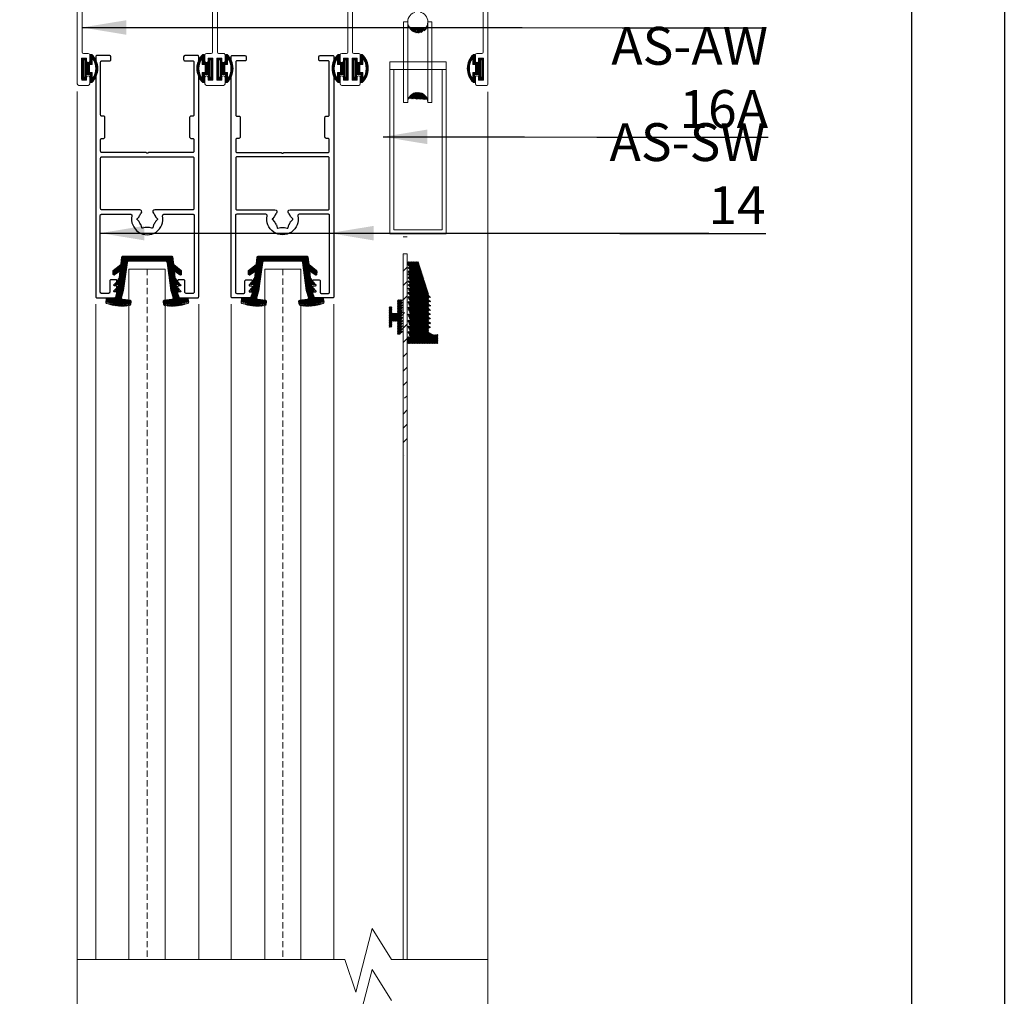
# Model space of a CAD drawing. Extents: x 38 to 22051, y -10933 to 184.
# Drawn here: x 6692 to 6848, y -9604 to -9449 of the extents above; entities that cross this region are included whole.
import ezdxf

# ---------------------------------------------------------------- set-up
doc = ezdxf.new("R2010")
doc.units = 0
doc.header["$LTSCALE"] = 2
doc.header["$MEASUREMENT"] = 0
doc.linetypes.add('DASHED2', pattern=[0.375, 0.25, -0.125])
for name, color, linetype, lineweight in [('CoBan', 7, 'CONTINUOUS', 30), ('GLASS', 61, 'CONTINUOUS', 9), ('HT-CONC-HATCH', 253, 'CONTINUOUS', 5), ('KHDAUCAT', 7, 'CONTINUOUS', 20), ('KHUNG TEN', 163, 'CONTINUOUS', 25), ('KichThuoc', 3, 'CONTINUOUS', 13)]:
    doc.layers.add(name, color=color, linetype=linetype, lineweight=lineweight)
doc.styles.add('ROMAND', font='romand.shx', dxfattribs={"width": 0.5, "height": 3})
doc.dimstyles.new('Copy of MIEN HUA1-2', dxfattribs={"dimscale": 0, "dimtxt": 7, "dimasz": 7, "dimexe": 1, "dimexo": 1, "dimgap": 4, "dimtad": 2, "dimdec": 1, "dimtxsty": 'ROMAND', "dimcen": 10, "dimdle": 5, "dimclrd": 8, "dimclre": 8, "dimclrt": 95, "dimadec": 0, "dimazin": 0, "dimtfac": 1, "dimtdec": 1, "dimtmove": 2, "dimatfit": 3, "dimfxl": 1, "dimarcsym": 0})
pattern_1 = [(315, (-10287.780365, -41903.695986), (0.0565685425, 0.0565685425), [])]

# ---------------------------------------------------------------- blocks, each defined once
blk = doc.blocks.new('feqw')
at = {"layer": 'KHDAUCAT', "color": 1}
for p, q in [((6217.9, -2463.04), (6217.9, -2517.44)), ((6223.04, -2462.74), (6218.2, -2462.74)), ((6222.97, -2463.98), (6223.24, -2462.99)), ((6314.27, -2462.99), (6314.54, -2463.98)), ((6319.3, -2462.74), (6314.46, -2462.74)), ((6319.6, -2517.34), (6319.6, -2463.04)), ((6219.1, -2478.74), (6219.1, -2465.04)), ((6225.7, -2464.24), (6223.16, -2464.24)), ((6314.34, -2464.24), (6311.8, -2464.24)), ((6318.4, -2465.04), (6318.4, -2478.74)), ((6222.1, -2465.74), (6225.7, -2465.74)), ((6311.8, -2465.74), (6315.41, -2465.74)), ((6219.1, -2484.74), (6219.1, -2478.74)), ((6318.4, -2478.74), (6318.4, -2484.74)), ((6227.43, -2485.04), (6219.4, -2485.04)), ((6266.76, -2485.04), (6233.78, -2485.04)), ((6270.46, -2484.74), (6267.06, -2484.74)), ((6303.73, -2485.04), (6270.76, -2485.04)), ((6318.1, -2485.04), (6310.08, -2485.04)), ((6219.1, -2509.54), (6219.1, -2486.64)), ((6219.4, -2486.34), (6235, -2486.34)), ((6235, -2486.34), (6235.25, -2486.14)), ((6235.25, -2486.14), (6235.5, -2486.34)), ((6235.5, -2486.34), (6251, -2486.34)), ((6251.3, -2486.64), (6251.3, -2495.44)), ((6252.7, -2495.44), (6252.7, -2486.64)), ((6253, -2486.34), (6268.5, -2486.34)), ((6268.5, -2486.34), (6268.75, -2486.14)), ((6268.75, -2486.14), (6269, -2486.34)), ((6269, -2486.34), (6284.5, -2486.34)), ((6284.8, -2486.64), (6284.8, -2495.44)), ((6286.2, -2495.44), (6286.2, -2486.64)), ((6286.5, -2486.34), (6302, -2486.34)), ((6302, -2486.34), (6302.25, -2486.14)), ((6302.25, -2486.14), (6302.5, -2486.34)), ((6302.5, -2486.34), (6318.1, -2486.34)), ((6318.4, -2486.64), (6318.4, -2486.64)), ((6318.4, -2486.64), (6318.4, -2509.54)), ((6251.4, -2495.54), (6251.4, -2509.54)), ((6252.6, -2509.54), (6252.6, -2495.54)), ((6252.6, -2495.54), (6252.6, -2495.54)), ((6284.9, -2495.54), (6284.9, -2509.54)), ((6286.1, -2509.54), (6286.1, -2495.54)), ((6286.1, -2495.54), (6286.1, -2495.54)), ((6219, -2516.44), (6219, -2511.04)), ((6219, -2511.04), (6220.2, -2511.04)), ((6220.6, -2509.84), (6219.4, -2509.84)), ((6220.2, -2511.04), (6220.2, -2511.74)), ((6221, -2511.74), (6221, -2510.24)), ((6249.5, -2510.24), (6249.5, -2511.74)), ((6251.1, -2509.84), (6249.9, -2509.84)), ((6250.3, -2511.74), (6250.3, -2511.04)), ((6250.3, -2511.04), (6251.5, -2511.04)), ((6251.5, -2511.04), (6251.5, -2516.44)), ((6252.5, -2516.44), (6252.5, -2511.04)), ((6252.5, -2511.04), (6253.7, -2511.04)), ((6254.1, -2509.84), (6252.9, -2509.84)), ((6253.7, -2511.04), (6253.7, -2511.74)), ((6254.5, -2511.74), (6254.5, -2510.24)), ((6283, -2510.24), (6283, -2511.74)), ((6284.6, -2509.84), (6283.4, -2509.84)), ((6283.8, -2511.74), (6283.8, -2511.04)), ((6283.8, -2511.04), (6285, -2511.04)), ((6285, -2511.04), (6285, -2516.44)), ((6286, -2516.44), (6286, -2511.04)), ((6286, -2511.04), (6287.2, -2511.04)), ((6287.6, -2509.84), (6286.4, -2509.84)), ((6287.2, -2511.04), (6287.2, -2511.74)), ((6288, -2511.74), (6288, -2510.24)), ((6316.5, -2510.24), (6316.5, -2511.74)), ((6318.1, -2509.84), (6316.9, -2509.84)), ((6317.3, -2511.74), (6317.3, -2511.04)), ((6317.3, -2511.04), (6318.5, -2511.04)), ((6318.5, -2511.04), (6318.5, -2516.44)), ((6220.2, -2516.44), (6219, -2516.44)), ((6220.2, -2515.74), (6220.2, -2516.44)), ((6221, -2517.34), (6221, -2515.74)), ((6249.5, -2515.74), (6249.5, -2517.34)), ((6250.3, -2516.44), (6250.3, -2515.74)), ((6251.5, -2516.44), (6250.3, -2516.44)), ((6253.7, -2516.44), (6252.5, -2516.44)), ((6253.7, -2515.74), (6253.7, -2516.44)), ((6254.5, -2517.34), (6254.5, -2515.74)), ((6283, -2515.74), (6283, -2517.34)), ((6283.8, -2516.44), (6283.8, -2515.74)), ((6285, -2516.44), (6283.8, -2516.44)), ((6287.2, -2516.44), (6286, -2516.44)), ((6287.2, -2515.74), (6287.2, -2516.44)), ((6288, -2517.34), (6288, -2515.74)), ((6316.5, -2515.74), (6316.5, -2517.34)), ((6317.3, -2516.44), (6317.3, -2515.74)), ((6318.5, -2516.44), (6317.3, -2516.44)), ((6218.2, -2517.74), (6220.6, -2517.74)), ((6249.9, -2517.74), (6254.1, -2517.74)), ((6283.4, -2517.74), (6287.6, -2517.74)), ((6316.9, -2517.74), (6319.2, -2517.74))]:
    blk.add_line(p, q, dxfattribs=at)
for centre, radius, start, end in [((6218.2, -2463.04), 0.3, 90, 180), ((6223.04, -2462.94), 0.2, 345, 90), ((6314.46, -2462.94), 0.2, 90, 195), ((6319.3, -2463.04), 0.3, 0, 90), ((6220.2, -2465.38), 1.15, 12.9271, 162.661), ((6222.1, -2464.94), 0.8, 193.4048, 270), ((6223.16, -2464.04), 0.2, 165, 270), ((6225.7, -2464.99), 0.75, 270, 90), ((6311.8, -2464.99), 0.75, 90, 270), ((6314.34, -2464.04), 0.2, 270, 15), ((6315.41, -2464.94), 0.8, 270, 346.5952), ((6317.31, -2465.38), 1.15, 17.339, 167.0729), ((6219.4, -2484.74), 0.3, 180, 270), ((6267.06, -2485.04), 0.3, 90, 180), ((6270.46, -2485.04), 0.3, 0, 90), ((6318.1, -2484.74), 0.3, 270, 0), ((6219.4, -2486.64), 0.3, 90, 180), ((6251, -2486.64), 0.3, 0, 90), ((6253, -2486.64), 0.3, 90, 180), ((6284.5, -2486.64), 0.3, 0.0001, 90), ((6286.5, -2486.64), 0.3, 90, 180), ((6318.1, -2486.64), 0.3, 0, 90), ((6251.4, -2495.44), 0.1, 180, 270), ((6252.6, -2495.44), 0.1, 270, 0), ((6284.9, -2495.44), 0.1, 180, 270), ((6286.1, -2495.44), 0.1, 270, 0), ((6219.4, -2509.54), 0.3, 180, 270), ((6220.6, -2511.74), 0.4, 180.0017, 0.0017), ((6220.6, -2510.24), 0.4, 360, 90), ((6249.9, -2510.24), 0.4, 90, 180), ((6249.9, -2511.74), 0.4, 180.0018, 0.0019), ((6251.1, -2509.54), 0.3, 270, 0), ((6252.9, -2509.54), 0.3, 180, 270), ((6254.1, -2511.74), 0.4, 180.0017, 0.0017), ((6254.1, -2510.24), 0.4, 360, 90), ((6283.4, -2510.24), 0.4, 90, 180.0154), ((6283.4, -2510.24), 0.4, 90, 180), ((6283.4, -2511.74), 0.4, 180.0018, 0.0155), ((6284.6, -2509.54), 0.3, 270, 0), ((6286.4, -2509.54), 0.3, 180, 270), ((6287.6, -2511.74), 0.4, 180.0017, 0.0017), ((6287.6, -2510.24), 0.4, 360, 90), ((6316.9, -2510.24), 0.4, 90, 180), ((6316.9, -2511.74), 0.4, 180.0018, 0.0019), ((6318.1, -2509.54), 0.3, 270, 0), ((6220.6, -2515.74), 0.4, 0, 180), ((6249.9, -2515.74), 0.4, 0, 180), ((6254.1, -2515.74), 0.4, 0, 180), ((6283.4, -2515.74), 0.4, 0, 180), ((6287.6, -2515.74), 0.4, 0, 180), ((6316.9, -2515.74), 0.4, 0, 180), ((6218.2, -2517.44), 0.3, 180.3657, 270), ((6220.6, -2517.34), 0.4, 270, 0), ((6249.9, -2517.34), 0.4, 180, 270), ((6254.1, -2517.34), 0.4, 270, 0), ((6283.4, -2517.34), 0.4, 180, 270), ((6287.6, -2517.34), 0.4, 270, 0), ((6316.9, -2517.34), 0.4, 180, 270), ((6319.2, -2517.34), 0.4, 270, 0)]:
    blk.add_arc(centre, radius, start, end, dxfattribs=at)
at = {"layer": 'KichThuoc', "color": 1}
for centre, radius, start, end in [((6228.56, -2480.82), 0.65, 316.9029, 136.9029), ((6232.65, -2480.82), 0.65, 43.0971, 223.0971), ((6304.86, -2480.82), 0.65, 316.9029, 136.9029), ((6308.95, -2480.82), 0.65, 43.0971, 223.0971), ((6230.6, -2482.74), 3.45, 136.9029, 212.2322), ((6230.6, -2482.74), 2.15, 136.9029, 43.0971), ((6230.6, -2482.74), 3.45, 327.7678, 43.0971), ((6306.9, -2482.74), 3.45, 136.9029, 212.2322), ((6306.9, -2482.74), 2.15, 136.9029, 43.0971), ((6306.9, -2482.74), 3.45, 327.7678, 43.0971), ((6227.43, -2484.74), 0.3, 270, 32.2322), ((6233.78, -2484.74), 0.3, 147.7678, 270), ((6303.73, -2484.74), 0.3, 270, 32.2322), ((6310.08, -2484.74), 0.3, 147.7678, 270)]:
    blk.add_arc(centre, radius, start, end, dxfattribs=at)
blk = doc.blocks.new('RON U')
at = {"layer": 'KHDAUCAT'}
h = blk.add_hatch(dxfattribs=at)
h.set_pattern_fill('ANSI31', color=45)
h.set_pattern_definition([(45, (26.87924, -31.60379), (-0.08838834765, 0.08838834765), [])])
edge = h.paths.add_edge_path()
edge.add_line((-50107.39, 25929.08), (-50108.85, 25930.94))
edge.add_line((-50108.85, 25930.94), (-50110.68, 25931.14))
edge.add_arc((-50110.65, 25931.44), 0.3, 180, 263.6895, ccw=False)
edge.add_line((-50110.95, 25931.44), (-50110.95, 25943.56))
edge.add_arc((-50110.65, 25943.56), 0.3, 96.3105, 180, ccw=False)
edge.add_line((-50110.68, 25943.86), (-50108.85, 25944.07))
edge.add_line((-50108.85, 25944.07), (-50107.39, 25945.92))
edge.add_arc((-50107.16, 25945.73), 0.3, 89.7734, 141.7872, ccw=False)
edge.add_line((-50107.15, 25946.03), (-50106.55, 25946.03))
edge.add_arc((-50106.55, 25945.71), 0.32, -27.8721, 91.6833, ccw=False)
edge.add_line((-50106.26, 25945.56), (-50107.24, 25944.24))
edge.add_line((-50107.24, 25944.24), (-50105.43, 25944.44))
edge.add_line((-50105.43, 25944.44), (-50105.36, 25944.54))
edge.add_arc((-50105.12, 25944.36), 0.3, 122.5093, 142.8391, ccw=False)
edge.add_line((-50105.28, 25944.61), (-50103.94, 25945.47))
edge.add_line((-50103.94, 25945.47), (-50103.85, 25944.62))
edge.add_line((-50103.85, 25944.62), (-50103.63, 25944.64))
edge.add_line((-50103.63, 25944.64), (-50103.49, 25944.82))
edge.add_arc((-50103.25, 25944.64), 0.3, 109.8111, 142.8391, ccw=False)
edge.add_line((-50103.35, 25944.92), (-50102.22, 25945.33))
edge.add_line((-50102.22, 25945.33), (-50102.02, 25944.86))
edge.add_line((-50102.02, 25944.86), (-50100.63, 25945.3))
edge.add_arc((-50100.72, 25945.59), 0.3, 287.7379, 366.3598)
edge.add_line((-50100.42, 25945.62), (-50100.61, 25947.34))
edge.add_arc((-50100.31, 25947.37), 0.3, 97.0794, 187.0794, ccw=False)
edge.add_line((-50100.35, 25947.67), (-50099.54, 25947.77))
edge.add_arc((-50099.5, 25947.47), 0.3, 19.6704, 97.0794, ccw=False)
edge.add_arc((-50110.23, 25943.64), 11.7, -8.9247, 19.6704, ccw=False)
edge.add_arc((-50098.97, 25941.87), 0.3, 277.0794, 351.0753, ccw=False)
edge.add_line((-50098.94, 25941.57), (-50099.67, 25941.48))
edge.add_arc((-50099.71, 25941.78), 0.3, 186.9154, 277.0794, ccw=False)
edge.add_line((-50100.01, 25941.74), (-50100.24, 25943.64))
edge.add_arc((-50100.54, 25943.6), 0.3, 6.9154, 105.7968)
edge.add_line((-50100.62, 25943.89), (-50102.45, 25943.37))
edge.add_line((-50102.45, 25943.37), (-50109.39, 25942.42))
edge.add_arc((-50109.35, 25942.12), 0.3, 97.8198, 180)
edge.add_line((-50109.65, 25942.12), (-50109.65, 25932.88))
edge.add_arc((-50109.35, 25932.88), 0.3, 180, 262.1802)
edge.add_line((-50109.39, 25932.58), (-50102.45, 25931.63))
edge.add_line((-50102.45, 25931.63), (-50100.62, 25931.11))
edge.add_arc((-50100.54, 25931.4), 0.3, 254.2032, 353.0846)
edge.add_line((-50100.24, 25931.36), (-50100.01, 25933.26))
edge.add_arc((-50099.71, 25933.22), 0.3, 82.9206, 173.0846, ccw=False)
edge.add_line((-50099.67, 25933.52), (-50098.94, 25933.43))
edge.add_arc((-50098.97, 25933.13), 0.3, 8.9247, 82.9206, ccw=False)
edge.add_arc((-50110.23, 25931.36), 11.7, -19.6704, 8.9247, ccw=False)
edge.add_arc((-50099.5, 25927.53), 0.3, 262.9206, 340.3296, ccw=False)
edge.add_line((-50099.54, 25927.23), (-50100.35, 25927.33))
edge.add_arc((-50100.31, 25927.63), 0.3, 174.3598, 262.9206, ccw=False)
edge.add_line((-50100.61, 25927.66), (-50100.42, 25929.39))
edge.add_arc((-50100.72, 25929.42), 0.3, 354.3598, 434.2032)
edge.add_line((-50100.64, 25929.7), (-50102.02, 25930.14))
edge.add_line((-50102.02, 25930.14), (-50102.22, 25929.67))
edge.add_line((-50102.22, 25929.67), (-50103.35, 25930.08))
edge.add_arc((-50103.25, 25930.36), 0.3, 217.1609, 250.1635, ccw=False)
edge.add_line((-50103.49, 25930.18), (-50103.63, 25930.36))
edge.add_line((-50103.63, 25930.36), (-50103.85, 25930.38))
edge.add_line((-50103.85, 25930.38), (-50103.94, 25929.54))
edge.add_line((-50103.94, 25929.54), (-50105.28, 25930.39))
edge.add_arc((-50105.12, 25930.64), 0.3, 217.1609, 237.4907, ccw=False)
edge.add_line((-50105.36, 25930.46), (-50105.43, 25930.56))
edge.add_line((-50105.43, 25930.56), (-50107.24, 25930.76))
edge.add_line((-50107.24, 25930.76), (-50106.26, 25929.44))
edge.add_arc((-50106.55, 25929.3), 0.32, -87.8635, 27.8721, ccw=False)
edge.add_line((-50106.53, 25928.98), (-50107.15, 25928.97))
edge.add_arc((-50107.16, 25929.27), 0.3, 219.6554, 270.2266, ccw=False)
blk.add_lwpolyline([(-50107.39, 25929.08), (-50108.85, 25930.94), (-50110.68, 25931.14, -0.38231), (-50110.95, 25931.44), (-50110.95, 25943.56, -0.38231), (-50110.68, 25943.86), (-50108.85, 25944.07), (-50107.39, 25945.92, -0.230931), (-50107.15, 25946.03), (-50106.55, 25946.03, -0.574767), (-50106.26, 25945.56), (-50107.24, 25944.24), (-50105.43, 25944.44), (-50105.36, 25944.54, -0.088939), (-50105.28, 25944.61), (-50103.94, 25945.47), (-50103.85, 25944.62), (-50103.63, 25944.64), (-50103.49, 25944.82, -0.145118), (-50103.35, 25944.92), (-50102.22, 25945.33), (-50102.02, 25944.86), (-50100.63, 25945.3, 0.357176), (-50100.42, 25945.62), (-50100.61, 25947.34, -0.414214), (-50100.35, 25947.67), (-50099.54, 25947.77, -0.351219), (-50099.22, 25947.58, -0.125421), (-50098.68, 25941.82, -0.334575), (-50098.94, 25941.57), (-50099.67, 25941.48, -0.415052), (-50100.01, 25941.74), (-50100.24, 25943.64, 0.460379), (-50100.62, 25943.89), (-50102.45, 25943.37), (-50109.39, 25942.42, 0.374781), (-50109.65, 25942.12), (-50109.65, 25932.88, 0.374781), (-50109.39, 25932.58), (-50102.45, 25931.63), (-50100.62, 25931.11, 0.460379), (-50100.24, 25931.36), (-50100.01, 25933.26, -0.415052), (-50099.67, 25933.52), (-50098.94, 25933.43, -0.334575), (-50098.68, 25933.18, -0.125421), (-50099.22, 25927.43, -0.351219), (-50099.54, 25927.23), (-50100.35, 25927.33, -0.406875), (-50100.61, 25927.66), (-50100.42, 25929.39, 0.363196), (-50100.64, 25929.7), (-50102.02, 25930.14), (-50102.22, 25929.67), (-50103.35, 25930.08, -0.145005), (-50103.49, 25930.18), (-50103.63, 25930.36), (-50103.85, 25930.38), (-50103.94, 25929.54), (-50105.28, 25930.39, -0.088939), (-50105.36, 25930.46), (-50105.43, 25930.56), (-50107.24, 25930.76), (-50106.26, 25929.44, -0.552802), (-50106.53, 25928.98), (-50107.15, 25928.97, -0.224311)], format="xyb", close=True, dxfattribs=at)
blk = doc.blocks.new('ĐÁ')
at = {"layer": 'KHDAUCAT'}
h = blk.add_hatch(dxfattribs=at)
h.set_pattern_fill('ANSI31', color=45, scale=2)
h.set_pattern_definition([(45, (0, -0.27289), (-0.1767766953, 0.1767766953), [])])
edge = h.paths.add_edge_path()
edge.add_arc((-48301.13, 26477.34), 2.62, 2.1149, 155.2653)
edge.add_line((-48298.51, 26478.17), (-48298.51, 26495.73))
edge.add_line((-48303.51, 26496.17), (-48303.51, 26479.02))
edge.add_arc((-48300.95, 26497.23), 2.56, 181.3834, 342.0684)
at = {"layer": 'KHDAUCAT', "color": 2}
for p, q in [((-48303.51, 26496.44), (-48303.51, 26497.44)), ((-48298.51, 26496.44), (-48298.51, 26497.44)), ((-48303.51, 26478.44), (-48303.51, 26477.44)), ((-48298.51, 26478.44), (-48298.51, 26477.44))]:
    blk.add_line(p, q, dxfattribs=at)
for points in [[(-48303.51, 26497.44), (-48304.51, 26497.44), (-48304.51, 26477.44), (-48303.51, 26477.44)], [(-48298.51, 26477.44), (-48297.51, 26477.44), (-48297.51, 26497.44), (-48298.51, 26497.44)], [(-48303.51, 26496.44), (-48303.51, 26478.44)], [(-48298.51, 26478.44), (-48298.51, 26496.44)]]:
    blk.add_lwpolyline(points, dxfattribs=at)
for centre, start, end in [((-48301.01, 26497.44), 180, 360), ((-48301.01, 26477.44), 0, 180)]:
    blk.add_arc(centre, 2.5, start, end, dxfattribs=at)
blk = doc.blocks.new('BANH XE')
at = {"layer": 'KHDAUCAT'}
for p, q in [((-48429, 26475.35), (-48428, 26475.35)), ((-48415.01, 26475.35), (-48416.01, 26475.35)), ((-48428, 26473.43), (-48428, 26433.77)), ((-48416.01, 26473.43), (-48416.01, 26433.77)), ((-48416.01, 26433.77), (-48428, 26433.77))]:
    blk.add_line(p, q, dxfattribs=at)
for points in [[(-48415.01, 26432.77), (-48429, 26432.77), (-48429, 26475.35), (-48415.01, 26475.35)], [(-48429, 26475.35), (-48415.01, 26475.35), (-48415.01, 26473.43), (-48429, 26473.43)]]:
    blk.add_lwpolyline(points, close=True, dxfattribs=at)
blk.add_blockref('ĐÁ', (-121.04, -12.18), dxfattribs=at)

msp = doc.modelspace()

# ---------------------------------------------------------------- hatches: boundary and pattern name
at = {"layer": 'HT-CONC-HATCH', "ltscale": 2}
h = msp.add_hatch(dxfattribs=at)
h.set_pattern_fill('ANSI31', color=256, style=0)
h.set_pattern_definition([(135, (17147.9612, 1861.51574), (0.0883883476, 0.0883883476), [])])
h.paths.add_polyline_path([(6702.63, -9455.84), (6702.63, -9455.17), (6701.92, -9455.17), (6701.92, -9458.48), (6702.63, -9458.48), (6702.63, -9457.76), (6703.27, -9457.76), (6703.27, -9459.02), (6703.52, -9459.02, 0.428658), (6703.52, -9454.55), (6703.27, -9454.55), (6703.27, -9455.84)])
h.paths.add_polyline_path([(6702.41, -9458.15), (6702.19, -9458.15), (6702.19, -9455.42), (6702.41, -9455.42)], flags=16)
h.paths.add_polyline_path([(6703.15, -9456.18), (6703.61, -9456.18), (6703.61, -9455.13, -0.322471), (6703.61, -9458.44), (6703.61, -9457.42), (6703.15, -9457.42)], flags=16)
h = msp.add_hatch(dxfattribs=at)
h.set_pattern_fill('ANSI31', color=256, style=0)
h.set_pattern_definition([(45, (-3723.31407, 1861.51574), (-0.0883883476, 0.0883883476), [])])
h.paths.add_polyline_path([(6721.38, -9455.84), (6721.38, -9454.55), (6721.13, -9454.55, 0.428658), (6721.13, -9459.02), (6721.38, -9459.02), (6721.38, -9457.76), (6722.02, -9457.76), (6722.02, -9458.48), (6722.72, -9458.48), (6722.72, -9455.17), (6722.02, -9455.17), (6722.02, -9455.84)])
h.paths.add_polyline_path([(6722.24, -9455.42), (6722.46, -9455.42), (6722.46, -9458.15), (6722.24, -9458.15)], flags=16)
h.paths.add_polyline_path([(6721.49, -9457.42), (6721.04, -9457.42), (6721.04, -9458.44, -0.322471), (6721.04, -9455.13), (6721.04, -9456.18), (6721.49, -9456.18)], flags=16)
h = msp.add_hatch(dxfattribs=at)
h.set_pattern_fill('ANSI31', color=256, style=0)
h.set_pattern_definition([(135, (17169.4012, 1861.51574), (0.0883883476, 0.0883883476), [])])
h.paths.add_polyline_path([(6724.07, -9455.84), (6724.07, -9455.17), (6723.36, -9455.17), (6723.36, -9458.48), (6724.07, -9458.48), (6724.07, -9457.76), (6724.71, -9457.76), (6724.71, -9459.02), (6724.96, -9459.02, 0.428658), (6724.96, -9454.55), (6724.71, -9454.55), (6724.71, -9455.84)])
h.paths.add_polyline_path([(6723.85, -9458.15), (6723.63, -9458.15), (6723.63, -9455.42), (6723.85, -9455.42)], flags=16)
h.paths.add_polyline_path([(6724.59, -9456.18), (6725.05, -9456.18), (6725.05, -9455.13, -0.322471), (6725.05, -9458.44), (6725.05, -9457.42), (6724.59, -9457.42)], flags=16)
h = msp.add_hatch(dxfattribs=at)
h.set_pattern_fill('ANSI31', color=256, style=0)
h.set_pattern_definition([(45, (-3701.87407, 1861.51574), (-0.0883883476, 0.0883883476), [])])
h.paths.add_polyline_path([(6742.82, -9455.84), (6742.82, -9454.55), (6742.57, -9454.55, 0.428658), (6742.57, -9459.02), (6742.82, -9459.02), (6742.82, -9457.76), (6743.46, -9457.76), (6743.46, -9458.48), (6744.16, -9458.48), (6744.16, -9455.17), (6743.46, -9455.17), (6743.46, -9455.84)])
h.paths.add_polyline_path([(6743.68, -9455.42), (6743.9, -9455.42), (6743.9, -9458.15), (6743.68, -9458.15)], flags=16)
h.paths.add_polyline_path([(6742.93, -9457.42), (6742.48, -9457.42), (6742.48, -9458.44, -0.322471), (6742.48, -9455.13), (6742.48, -9456.18), (6742.93, -9456.18)], flags=16)
h = msp.add_hatch(dxfattribs=at)
h.set_pattern_fill('ANSI31', color=256, style=0)
h.set_pattern_definition([(135, (17190.8412, 1861.51574), (0.0883883476, 0.0883883476), [])])
h.paths.add_polyline_path([(6745.51, -9455.84), (6745.51, -9455.17), (6744.8, -9455.17), (6744.8, -9458.48), (6745.51, -9458.48), (6745.51, -9457.76), (6746.15, -9457.76), (6746.15, -9459.02), (6746.4, -9459.02, 0.428658), (6746.4, -9454.55), (6746.15, -9454.55), (6746.15, -9455.84)])
h.paths.add_polyline_path([(6745.29, -9458.15), (6745.07, -9458.15), (6745.07, -9455.42), (6745.29, -9455.42)], flags=16)
h.paths.add_polyline_path([(6746.03, -9456.18), (6746.49, -9456.18), (6746.49, -9455.13, -0.322471), (6746.49, -9458.44), (6746.49, -9457.42), (6746.03, -9457.42)], flags=16)
h = msp.add_hatch(dxfattribs=at)
h.set_pattern_fill('ANSI31', color=256, style=0)
h.set_pattern_definition([(45, (-3680.43407, 1861.51574), (-0.0883883476, 0.0883883476), [])])
h.paths.add_polyline_path([(6764.26, -9455.84), (6764.26, -9454.55), (6764.01, -9454.55, 0.428658), (6764.01, -9459.02), (6764.26, -9459.02), (6764.26, -9457.76), (6764.9, -9457.76), (6764.9, -9458.48), (6765.6, -9458.48), (6765.6, -9455.17), (6764.9, -9455.17), (6764.9, -9455.84)])
h.paths.add_polyline_path([(6765.12, -9455.42), (6765.34, -9455.42), (6765.34, -9458.15), (6765.12, -9458.15)], flags=16)
h.paths.add_polyline_path([(6764.37, -9457.42), (6763.92, -9457.42), (6763.92, -9458.44, -0.322471), (6763.92, -9455.13), (6763.92, -9456.18), (6764.37, -9456.18)], flags=16)
at = {"layer": 'KHDAUCAT'}
h = msp.add_hatch(dxfattribs=at)
h.set_pattern_fill('ANSI31', color=145, scale=0.64, style=0)
h.set_pattern_definition(pattern_1)
h.paths.add_polyline_path([(6758.39, -9498.96), (6757.65, -9499.01), (6756.91, -9498.62), (6756.91, -9497.91), (6757.22, -9497.91), (6757.22, -9497.78), (6756.91, -9497.58), (6756.91, -9497.24), (6757.22, -9497.24), (6757.22, -9497.11), (6756.91, -9496.9), (6756.91, -9496.51), (6757.22, -9496.51), (6757.22, -9496.38), (6756.91, -9496.17), (6756.91, -9495.82), (6757.22, -9495.82), (6757.22, -9495.69), (6756.91, -9495.49), (6756.91, -9495.15), (6757.22, -9495.15), (6757.22, -9495.02), (6756.91, -9494.81), (6756.91, -9494.45), (6757.22, -9494.45), (6757.22, -9494.32), (6756.91, -9494.11), (6756.91, -9493.77), (6757.22, -9493.77), (6757.22, -9493.64), (6756.91, -9493.44), (6756.91, -9493.1), (6757.22, -9493.1), (6757.22, -9492.97), (6756.91, -9492.75), (6756.91, -9492.59), (6755.27, -9487.45), (6753.59, -9487.45), (6753.59, -9487.85), (6753.98, -9488.31), (6753.59, -9488.31), (6753.97, -9488.85), (6753.59, -9488.85), (6753.96, -9489.35), (6753.59, -9489.35), (6753.95, -9489.88), (6753.59, -9489.88), (6753.99, -9490.42), (6753.59, -9490.42), (6753.98, -9491.01), (6753.59, -9491.01), (6754.01, -9491.61), (6753.59, -9491.61), (6754, -9492.25), (6753.59, -9492.25), (6754.01, -9492.94), (6753.59, -9492.94), (6754, -9493.72), (6753.59, -9493.72), (6753.99, -9494.62), (6753.59, -9494.62), (6753.99, -9495.7), (6753.59, -9495.7), (6754, -9496.68), (6753.59, -9496.68), (6754, -9497.65), (6753.59, -9497.65), (6754.01, -9498.48), (6753.59, -9498.48), (6754.01, -9499.32), (6753.59, -9499.32), (6753.59, -9500.39), (6758.39, -9500.39)])
h = msp.add_hatch(dxfattribs=at)
h.set_pattern_fill('ANSI31', color=145, scale=0.64, style=0)
h.set_pattern_definition(pattern_1)
h.paths.add_polyline_path([(6752.43, -9498.92), (6752.88, -9498.44), (6752.53, -9498.44), (6752.88, -9498), (6752.53, -9498), (6752.88, -9497.57), (6752.53, -9497.57), (6752.88, -9497.16), (6752.53, -9497.16), (6752.88, -9496.72), (6752.53, -9496.72), (6752.88, -9496.2), (6752.53, -9496.2), (6752.88, -9495.79), (6752.53, -9495.79), (6752.88, -9495.37), (6752.53, -9495.37), (6752.88, -9495.03), (6752.53, -9495.03), (6752.88, -9494.64), (6752.53, -9494.64), (6752.88, -9494.24), (6752.53, -9494.24), (6752.88, -9493.83), (6752.55, -9493.83), (6752.88, -9493.44), (6751.97, -9493.44), (6751.97, -9495.6), (6751.1, -9495.6), (6751.1, -9494.56), (6750.67, -9494.56), (6750.67, -9497.76), (6751.1, -9497.76), (6751.1, -9496.81), (6751.97, -9496.81), (6751.97, -9498.92)])

# ---------------------------------------------------------------- linework, layer by layer
at = {"layer": 'CoBan'}
for points in [[(6718.28, -9454.74, 0.396615), (6718.08, -9454.92), (6718.08, -9455.38, 0.414214), (6718.28, -9455.57), (6719.52, -9455.57, -0.414214), (6719.72, -9455.76), (6719.72, -9464.14, -0.414214), (6719.52, -9464.34), (6719.24, -9464.34, 0.414214), (6719.04, -9464.53), (6719.04, -9467.66, 0.414214), (6719.24, -9467.86), (6719.52, -9467.86, -0.414214), (6719.72, -9468.05), (6719.72, -9469.9, -0.414214), (6719.52, -9470.1), (6712.56, -9470.1, 0.198912), (6712.47, -9470.13), (6712.41, -9470.19, -0.414214), (6712.23, -9470.19), (6712.18, -9470.13, 0.198912), (6712.09, -9470.1), (6705.12, -9470.1, -0.414214), (6704.93, -9469.9), (6704.93, -9468.05, -0.414214), (6705.12, -9467.86), (6705.41, -9467.86, 0.414214), (6705.6, -9467.66), (6705.6, -9464.53, 0.414214), (6705.41, -9464.34), (6705.12, -9464.34, -0.414214), (6704.93, -9464.14), (6704.93, -9455.76, -0.414214), (6705.12, -9455.57), (6706.37, -9455.57, 0.414214), (6706.56, -9455.38), (6706.56, -9454.92, 0.396615), (6706.37, -9454.74), (6704.8, -9454.74), (6704.36, -9454.74, 0.414214), (6704.16, -9454.93), (6704.16, -9492.94, 0.414214), (6704.36, -9493.14), (6707.14, -9493.14, 0.321462), (6707.32, -9493.01), (6707.51, -9492.43, 0.513475), (6707.33, -9492.18), (6707.11, -9492.18, -0.652047), (6707.04, -9492.01), (6707.47, -9491.54, 0.652047), (6707.33, -9491.22), (6707.11, -9491.22, -0.652047), (6707.04, -9491.05), (6707.47, -9490.58, 0.652047), (6707.33, -9490.26), (6706.56, -9490.26, 0.414214), (6706.37, -9490.45), (6706.37, -9492.24, -0.414214), (6706.18, -9492.43), (6705.06, -9492.43, -0.414214), (6704.87, -9492.24), (6704.87, -9480.08, -0.414214), (6705.06, -9479.89), (6709.7, -9479.89, -0.478978), (6709.89, -9480.12, 1.243163), (6714.76, -9480.12, -0.478978), (6714.95, -9479.89), (6719.59, -9479.89, -0.414214), (6719.78, -9480.08), (6719.78, -9492.24, -0.414214), (6719.59, -9492.43), (6718.47, -9492.43, -0.414214), (6718.28, -9492.24), (6718.28, -9490.45, 0.414214), (6718.08, -9490.26), (6717.32, -9490.26, 0.652047), (6717.17, -9490.58), (6717.61, -9491.05, -0.652047), (6717.54, -9491.22), (6717.32, -9491.22, 0.652047), (6717.17, -9491.54), (6717.61, -9492.01, -0.652047), (6717.54, -9492.18), (6717.32, -9492.18, 0.513475), (6717.13, -9492.43), (6717.33, -9493.01, 0.321462), (6717.51, -9493.14), (6720.29, -9493.14, 0.414214), (6720.48, -9492.94), (6720.48, -9454.93, 0.414214), (6720.29, -9454.74), (6719.84, -9454.74)], [(6727.81, -9454.74, -0.396615), (6728, -9454.92), (6728, -9455.38, -0.414214), (6727.81, -9455.57), (6726.56, -9455.57, 0.414214), (6726.37, -9455.76), (6726.37, -9464.14, 0.414214), (6726.56, -9464.34), (6726.85, -9464.34, -0.414214), (6727.04, -9464.53), (6727.04, -9467.66, -0.414214), (6726.85, -9467.86), (6726.56, -9467.86, 0.414214), (6726.37, -9468.05), (6726.37, -9469.9, 0.414214), (6726.56, -9470.1), (6733.53, -9470.1, -0.198912), (6733.62, -9470.13), (6733.67, -9470.19, 0.414214), (6733.85, -9470.19), (6733.91, -9470.13, -0.198912), (6734, -9470.1), (6740.96, -9470.1, 0.414214), (6741.16, -9469.9), (6741.16, -9468.05, 0.414214), (6740.96, -9467.86), (6740.68, -9467.86, -0.414214), (6740.48, -9467.66), (6740.48, -9464.53, -0.414214), (6740.68, -9464.34), (6740.96, -9464.34, 0.414214), (6741.16, -9464.14), (6741.16, -9455.76, 0.414214), (6740.96, -9455.57), (6739.72, -9455.57, -0.414214), (6739.52, -9455.38), (6739.52, -9454.92, -0.396615), (6739.72, -9454.74), (6741.28, -9454.74), (6741.73, -9454.74, -0.414214), (6741.92, -9454.93), (6741.92, -9492.94, -0.414214), (6741.73, -9493.14), (6738.95, -9493.14, -0.321462), (6738.77, -9493.01), (6738.57, -9492.43, -0.513475), (6738.76, -9492.18), (6738.98, -9492.18, 0.652047), (6739.05, -9492.01), (6738.61, -9491.54, -0.652047), (6738.76, -9491.22), (6738.98, -9491.22, 0.652047), (6739.05, -9491.05), (6738.61, -9490.58, -0.652047), (6738.76, -9490.26), (6739.52, -9490.26, -0.414214), (6739.72, -9490.45), (6739.72, -9492.24, 0.414214), (6739.91, -9492.43), (6741.03, -9492.43, 0.414214), (6741.22, -9492.24), (6741.22, -9480.08, 0.414214), (6741.03, -9479.89), (6736.39, -9479.89, 0.478978), (6736.2, -9480.12, -1.243163), (6731.33, -9480.12, 0.478978), (6731.14, -9479.89), (6726.5, -9479.89, 0.414214), (6726.31, -9480.08), (6726.31, -9492.24, 0.414214), (6726.5, -9492.43), (6727.62, -9492.43, 0.414214), (6727.81, -9492.24), (6727.81, -9490.45, -0.414214), (6728, -9490.26), (6728.77, -9490.26, -0.652047), (6728.91, -9490.58), (6728.48, -9491.05, 0.652047), (6728.55, -9491.22), (6728.77, -9491.22, -0.652047), (6728.91, -9491.54), (6728.48, -9492.01, 0.652047), (6728.55, -9492.18), (6728.77, -9492.18, -0.513475), (6728.95, -9492.43), (6728.76, -9493.01, -0.321462), (6728.58, -9493.14), (6725.8, -9493.14, -0.414214), (6725.6, -9492.94), (6725.6, -9454.93, -0.414214), (6725.8, -9454.74), (6726.24, -9454.74)], [(6719.52, -9479.18), (6713.52, -9479.18, 0.660713), (6713.29, -9479.72, -0.112894), (6713.6, -9480.24, 0.118142), (6713.62, -9480.28), (6713.94, -9480.59, -0.414214), (6713.94, -9480.72), (6713.62, -9481.03, 0.118142), (6713.6, -9481.07, -0.104673), (6713.32, -9481.55, 0.118142), (6713.3, -9481.59), (6713.19, -9482.02, -0.414214), (6713.07, -9482.09), (6712.65, -9481.97, 0.118141), (6712.6, -9481.97, -0.104673), (6712.05, -9481.97, 0.118141), (6712, -9481.97), (6711.58, -9482.09, -0.414214), (6711.46, -9482.02), (6711.35, -9481.59, 0.118142), (6711.32, -9481.55, -0.104673), (6711.05, -9481.07, 0.118141), (6711.02, -9481.03), (6710.71, -9480.72, -0.414214), (6710.71, -9480.59), (6711.02, -9480.28, 0.118142), (6711.05, -9480.24, -0.112894), (6711.35, -9479.72, 0.660713), (6711.12, -9479.18), (6705.12, -9479.18, -0.414214), (6704.93, -9478.99), (6704.93, -9470.99, -0.414214), (6705.12, -9470.8), (6719.52, -9470.8, -0.414214), (6719.72, -9470.99), (6719.72, -9478.99, -0.414214)], [(6726.56, -9479.18), (6732.56, -9479.18, -0.660713), (6732.79, -9479.72, 0.112894), (6732.49, -9480.24, -0.118142), (6732.46, -9480.28), (6732.15, -9480.59, 0.414214), (6732.15, -9480.72), (6732.46, -9481.03, -0.118142), (6732.49, -9481.07, 0.104673), (6732.76, -9481.55, -0.118142), (6732.79, -9481.59), (6732.9, -9482.02, 0.414214), (6733.02, -9482.09), (6733.44, -9481.97, -0.118141), (6733.49, -9481.97, 0.104673), (6734.04, -9481.97, -0.118141), (6734.09, -9481.97), (6734.51, -9482.09, 0.414214), (6734.63, -9482.02), (6734.74, -9481.59, -0.118142), (6734.76, -9481.55, 0.104673), (6735.04, -9481.07, -0.118141), (6735.06, -9481.03), (6735.38, -9480.72, 0.414214), (6735.38, -9480.59), (6735.06, -9480.28, -0.118142), (6735.04, -9480.24, 0.112894), (6734.73, -9479.72, -0.660713), (6734.96, -9479.18), (6740.96, -9479.18, 0.414214), (6741.16, -9478.99), (6741.16, -9470.99, 0.414214), (6740.96, -9470.8), (6726.56, -9470.8, 0.414214), (6726.37, -9470.99), (6726.37, -9478.99, 0.414214)]]:
    msp.add_lwpolyline(points, format="xyb", close=True, dxfattribs=at)
at = {"layer": 'GLASS', "color": 59, "ltscale": 2}
for p, q in [((6701.22, -9460.43), (6701.22, -9764.75)), ((6766.31, -9460.5), (6766.31, -9764.82))]:
    msp.add_line(p, q, dxfattribs=at)
at = {"layer": 'GLASS', "color": 49}
msp.add_line((6753.52, -9487.36), (6753.52, -9598.02), dxfattribs=at)
at = {"layer": 'GLASS', "color": 53, "linetype": 'DASHED2', "ltscale": 2}
for p, q in [((6712.28, -9488.57), (6712.28, -9598.02)), ((6733.8, -9488.57), (6733.8, -9598.02))]:
    msp.add_line(p, q, dxfattribs=at)
at = {"layer": 'GLASS', "color": 253, "ltscale": 2}
for p, q in [((6704.16, -9494.16), (6704.16, -9598.02)), ((6720.48, -9598.02), (6720.48, -9494.16)), ((6725.6, -9598.02), (6725.6, -9494.16)), ((6741.92, -9494.16), (6741.92, -9598.02))]:
    msp.add_line(p, q, dxfattribs=at)
at = {"layer": 'GLASS'}
for p, q in [((6747.96, -9593.11), (6745.36, -9603.17)), ((6751.02, -9598.02), (6747.96, -9593.11)), ((6743.62, -9598.02), (6701.22, -9598.02)), ((6745.36, -9603.17), (6743.62, -9598.02)), ((6766.31, -9598.02), (6751.02, -9598.02)), ((6747.96, -9599.6), (6745.36, -9609.65)), ((6751.02, -9604.5), (6747.96, -9599.6))]:
    msp.add_line(p, q, dxfattribs=at)
at = {"layer": 'GLASS', "color": 49}
msp.add_lwpolyline([(6752.88, -9487.36), (6752.88, -9598.02)], dxfattribs=at)
at = {"layer": 'GLASS', "color": 53, "ltscale": 2}
for points in [[(6709.42, -9598.02), (6709.42, -9488.57), (6715.14, -9488.57), (6715.14, -9598.02)], [(6736.67, -9598.02), (6736.67, -9488.57), (6730.94, -9488.57), (6730.94, -9598.02)]]:
    msp.add_lwpolyline(points, dxfattribs=at)
at = {"layer": 'HT-CONC-HATCH', "color": 49, "ltscale": 2}
for p, q in [((6702.41, -9455.42), (6702.41, -9458.15)), ((6703.15, -9456.18), (6703.15, -9457.42)), ((6721.49, -9456.18), (6721.49, -9457.42)), ((6722.24, -9455.42), (6722.24, -9458.15)), ((6723.85, -9455.42), (6723.85, -9458.15)), ((6724.59, -9456.18), (6724.59, -9457.42)), ((6742.93, -9456.18), (6742.93, -9457.42)), ((6743.68, -9455.42), (6743.68, -9458.15)), ((6745.29, -9455.42), (6745.29, -9458.15)), ((6746.03, -9456.18), (6746.03, -9457.42)), ((6764.37, -9456.18), (6764.37, -9457.42)), ((6765.12, -9455.42), (6765.12, -9458.15))]:
    msp.add_line(p, q, dxfattribs=at)
for points in [[(6701.92, -9455.17), (6702.63, -9455.17), (6702.63, -9455.84), (6703.27, -9455.84), (6703.27, -9454.55), (6703.52, -9454.55, -0.428658), (6703.52, -9459.02), (6703.27, -9459.02), (6703.27, -9457.76), (6702.63, -9457.76), (6702.63, -9458.48), (6701.92, -9458.48)], [(6703.15, -9457.42), (6703.61, -9457.42), (6703.61, -9458.44, 0.322471), (6703.61, -9455.13), (6703.61, -9456.18), (6703.15, -9456.18)], [(6722.72, -9455.17), (6722.02, -9455.17), (6722.02, -9455.84), (6721.38, -9455.84), (6721.38, -9454.55), (6721.13, -9454.55, 0.428658), (6721.13, -9459.02), (6721.38, -9459.02), (6721.38, -9457.76), (6722.02, -9457.76), (6722.02, -9458.48), (6722.72, -9458.48)], [(6721.49, -9457.42), (6721.04, -9457.42), (6721.04, -9458.44, -0.322471), (6721.04, -9455.13), (6721.04, -9456.18), (6721.49, -9456.18)], [(6723.36, -9455.17), (6724.07, -9455.17), (6724.07, -9455.84), (6724.71, -9455.84), (6724.71, -9454.55), (6724.96, -9454.55, -0.428658), (6724.96, -9459.02), (6724.71, -9459.02), (6724.71, -9457.76), (6724.07, -9457.76), (6724.07, -9458.48), (6723.36, -9458.48)], [(6724.59, -9457.42), (6725.05, -9457.42), (6725.05, -9458.44, 0.322471), (6725.05, -9455.13), (6725.05, -9456.18), (6724.59, -9456.18)], [(6744.16, -9455.17), (6743.46, -9455.17), (6743.46, -9455.84), (6742.82, -9455.84), (6742.82, -9454.55), (6742.57, -9454.55, 0.428658), (6742.57, -9459.02), (6742.82, -9459.02), (6742.82, -9457.76), (6743.46, -9457.76), (6743.46, -9458.48), (6744.16, -9458.48)], [(6742.93, -9457.42), (6742.48, -9457.42), (6742.48, -9458.44, -0.322471), (6742.48, -9455.13), (6742.48, -9456.18), (6742.93, -9456.18)], [(6744.8, -9455.17), (6745.51, -9455.17), (6745.51, -9455.84), (6746.15, -9455.84), (6746.15, -9454.55), (6746.4, -9454.55, -0.428658), (6746.4, -9459.02), (6746.15, -9459.02), (6746.15, -9457.76), (6745.51, -9457.76), (6745.51, -9458.48), (6744.8, -9458.48)], [(6746.03, -9457.42), (6746.49, -9457.42), (6746.49, -9458.44, 0.322471), (6746.49, -9455.13), (6746.49, -9456.18), (6746.03, -9456.18)], [(6765.6, -9455.17), (6764.9, -9455.17), (6764.9, -9455.84), (6764.26, -9455.84), (6764.26, -9454.55), (6764.01, -9454.55, 0.428658), (6764.01, -9459.02), (6764.26, -9459.02), (6764.26, -9457.76), (6764.9, -9457.76), (6764.9, -9458.48), (6765.6, -9458.48)], [(6764.37, -9457.42), (6763.92, -9457.42), (6763.92, -9458.44, -0.322471), (6763.92, -9455.13), (6763.92, -9456.18), (6764.37, -9456.18)]]:
    msp.add_lwpolyline(points, format="xyb", close=True, dxfattribs=at)
for points in [[(6702.41, -9455.42), (6702.19, -9455.42), (6702.19, -9458.15), (6702.41, -9458.15)], [(6722.24, -9455.42), (6722.46, -9455.42), (6722.46, -9458.15), (6722.24, -9458.15)], [(6723.85, -9455.42), (6723.63, -9455.42), (6723.63, -9458.15), (6723.85, -9458.15)], [(6743.68, -9455.42), (6743.9, -9455.42), (6743.9, -9458.15), (6743.68, -9458.15)], [(6745.29, -9455.42), (6745.07, -9455.42), (6745.07, -9458.15), (6745.29, -9458.15)], [(6765.12, -9455.42), (6765.34, -9455.42), (6765.34, -9458.15), (6765.12, -9458.15)]]:
    msp.add_lwpolyline(points, close=True, dxfattribs=at)
at = {"layer": 'KHDAUCAT', "color": 49}
for p, q in [((6752.88, -9512.98), (6752.88, -9486.14)), ((6752.88, -9486.14), (6753.52, -9486.14))]:
    msp.add_line(p, q, dxfattribs=at)
at = {"layer": 'KHDAUCAT', "color": 4}
for p, q in [((6751.97, -9495.6), (6751.1, -9495.6)), ((6751.97, -9498.92), (6752.43, -9498.92))]:
    msp.add_line(p, q, dxfattribs=at)
at = {"layer": 'KHDAUCAT', "color": 1}
msp.add_lwpolyline([(6764.32, -9439.57, 0.414214), (6764.13, -9439.37), (6746.28, -9439.37, 0.414214), (6746.08, -9439.57), (6746.08, -9440.01, 0.414214), (6746.28, -9440.21), (6749.54, -9440.21), (6749.7, -9440.08), (6749.86, -9440.21), (6754.6, -9440.21, -0.414214), (6754.79, -9440.4), (6754.79, -9440.4), (6754.79, -9447.71, -0.316098), (6754.66, -9447.89, 5.719909), (6755.75, -9447.89, -0.316098), (6755.62, -9447.71), (6755.62, -9440.4, -0.414214), (6755.81, -9440.21), (6760.55, -9440.21), (6760.71, -9440.08), (6760.87, -9440.21), (6764.13, -9440.21, 0.414214), (6764.32, -9440.01)], format="xyb", close=True, dxfattribs=at)
at = {"layer": 'KHDAUCAT', "color": 49}
for points in [[(6753.52, -9483.46), (6752.88, -9483.46)], [(6753.52, -9506.53), (6753.52, -9486.14)]]:
    msp.add_lwpolyline(points, dxfattribs=at)
at = {"layer": 'KHUNG TEN'}
msp.add_lwpolyline([(6200.76, -9234.97), (6848.18, -9234.97), (6848.18, -10138.41), (6200.76, -10138.41)], close=True, dxfattribs=at)
msp.add_lwpolyline([(6215.47, -9249.68), (6833.46, -9249.68), (6833.46, -10123.7), (6215.47, -10123.7), (6215.47, -9249.68)], dxfattribs=at)
at = {"layer": 'KichThuoc', "color": 253, "ltscale": 2}
for p, q in [((6753.12, -9486.42), (6753.12, -9486.42)), ((6752.88, -9488.92), (6753.52, -9488.28)), ((6752.88, -9491.18), (6753.52, -9490.54)), ((6752.88, -9493.45), (6753.52, -9492.81)), ((6752.88, -9495.71), (6753.12, -9495.47)), ((6752.88, -9497.97), (6753.52, -9497.33)), ((6752.88, -9500.24), (6753.52, -9499.6)), ((6752.88, -9502.5), (6753.52, -9501.86)), ((6752.88, -9504.76), (6753.52, -9504.12)), ((6752.88, -9507.02), (6753.52, -9506.38)), ((6753.12, -9509.04), (6753.52, -9508.65)), ((6752.88, -9511.55), (6753.52, -9510.91)), ((6752.88, -9513.81), (6753.52, -9513.17)), ((6752.88, -9516.07), (6753.52, -9515.43)), ((6753.12, -9518.1), (6753.12, -9518.1))]:
    msp.add_line(p, q, dxfattribs=at)

# ---------------------------------------------------------------- block references
at = {"layer": 'KHDAUCAT', "xscale": 0.6400000000000001, "yscale": 0.6400000000000001, "zscale": 0.6400000000000001}
msp.add_blockref('BANH XE', (37745.31, -26399.96), dxfattribs=at)
at = {"layer": 'KHDAUCAT', "yscale": 0.6400000000000001, "zscale": 0.6400000000000001}
for p, xscale, rotation in [((-9887.69, -41557.52), 0.6400000000000001, 270), ((23333.77, -41557.52), -0.6400000000000001, 90)]:
    msp.add_blockref('RON U', p, dxfattribs=dict(at, xscale=xscale, rotation=rotation))
at = {"layer": 'KichThuoc', "color": 253, "xscale": -0.6400000000000001, "yscale": 0.6400000000000001, "zscale": 0.6400000000000001}
msp.add_blockref('feqw', (10745.77, -7848.11), dxfattribs=at)

# ---------------------------------------------------------------- texts
at = {"layer": 'KichThuoc', "color": 95, "char_height": 6, "attachment_point": 9, "style": 'ROMAND'}
for s, insert in [('{\\fTimes New Roman|b0|i0|c0|p18;AS-AW 16A}', (6810.73, -9466.2)), ('{\\fTimes New Roman|b0|i0|c0|p18;AS-SW 14}', (6810.35, -9481.46))]:
    msp.add_mtext(s, dxfattribs=dict(at, insert=insert))

# ---------------------------------------------------------------- leaders
at = {"layer": 'KichThuoc', "annotation_type": 0, "has_hookline": 1, "hookline_direction": 0}
for points, text_width in [([(6701.99, -9450.29), (6771.73, -9450.29), (6787.6, -9450.33)], 18.74), ([(6749.69, -9467.62), (6772.11, -9467.62), (6783.56, -9467.66)], 23.17), ([(6704.87, -9482.88), (6771.73, -9482.9), (6787.22, -9482.93)], 19.13), ([(6741.21, -9482.88), (6776.37, -9482.91), (6778.2, -9482.91)], 19.13)]:
    msp.add_leader(points, dimstyle='Copy of MIEN HUA1-2', override={"dimscale": 1, "dimtad": 1}, dxfattribs=dict(at, text_width=text_width))

doc.saveas('drawing.dxf')
